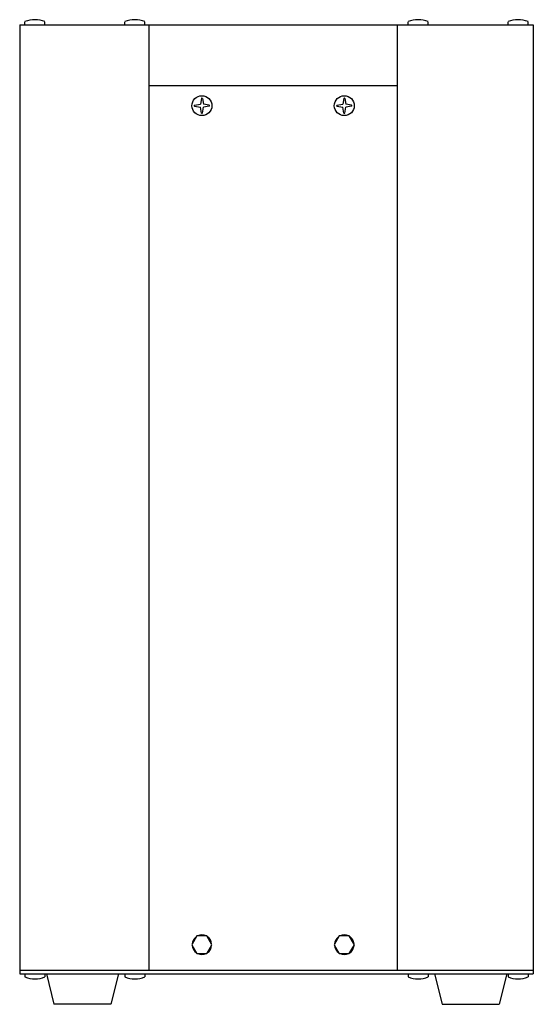
# Model space of a CAD drawing. Extents: x 1.5 to 57.3, y 1.5 to 41.8.
# Drawn here: x 24.4 to 37, y 3.6 to 27.8 of the extents above; entities that cross this region are included whole.
import ezdxf

# ---------------------------------------------------------------- set-up
doc = ezdxf.new("R2010")
doc.units = 0
doc.header["$LTSCALE"] = 1.5
doc.header["$MEASUREMENT"] = 0
doc.layers.add('OBJECT', color=7, linetype='CONTINUOUS')

msp = doc.modelspace()

# ---------------------------------------------------------------- linework, layer by layer
at = {"layer": 'OBJECT', "color": 7}
for p, q in [((24.371, 27.655), (24.371, 4.315)), ((24.371, 27.655), (36.996, 27.655)), ((24.501, 27.655), (24.501, 27.731)), ((24.991, 27.655), (24.991, 27.731)), ((26.957, 27.655), (26.957, 27.731)), ((27.447, 27.655), (27.447, 27.731)), ((27.549, 27.655), (27.549, 4.405)), ((33.651, 27.655), (33.651, 4.405)), ((33.921, 27.655), (33.921, 27.731)), ((34.411, 27.655), (34.411, 27.731)), ((36.376, 27.655), (36.376, 27.731)), ((36.866, 27.655), (36.866, 27.731)), ((36.996, 27.655), (36.996, 4.315)), ((27.549, 26.165), (33.651, 26.165)), ((24.371, 4.405), (36.996, 4.405)), ((24.371, 4.315), (36.996, 4.315)), ((24.501, 4.315), (24.501, 4.238)), ((24.991, 4.315), (24.991, 4.238)), ((25.026, 4.315), (25.213, 3.565)), ((26.801, 4.315), (26.613, 3.565)), ((26.957, 4.315), (26.957, 4.238)), ((27.447, 4.315), (27.447, 4.238)), ((33.921, 4.315), (33.921, 4.238)), ((34.411, 4.315), (34.411, 4.238)), ((34.567, 4.315), (34.754, 3.565)), ((36.342, 4.315), (36.154, 3.565)), ((36.376, 4.315), (36.376, 4.238)), ((36.866, 4.315), (36.866, 4.238)), ((26.613, 3.565), (25.213, 3.565)), ((34.754, 3.565), (36.154, 3.565))]:
    msp.add_line(p, q, dxfattribs=at)
at = {"layer": 'OBJECT'}
for p, q in [((28.67, 25.675), (28.813, 25.701)), ((28.839, 25.845), (28.813, 25.701)), ((28.861, 25.845), (28.887, 25.701)), ((29.03, 25.675), (28.887, 25.701)), ((32.17, 25.675), (32.313, 25.701)), ((32.339, 25.845), (32.313, 25.701)), ((32.361, 25.845), (32.387, 25.701)), ((32.53, 25.675), (32.387, 25.701)), ((28.67, 25.654), (28.813, 25.628)), ((28.839, 25.484), (28.813, 25.628)), ((28.861, 25.484), (28.887, 25.628)), ((29.03, 25.654), (28.887, 25.628)), ((32.17, 25.654), (32.313, 25.628)), ((32.339, 25.484), (32.313, 25.628)), ((32.361, 25.484), (32.387, 25.628)), ((32.53, 25.654), (32.387, 25.628))]:
    msp.add_line(p, q, dxfattribs=at)
at = {"layer": 'OBJECT', "color": 7}
for points in [[(28.726, 5.245), (28.602, 5.03), (28.726, 4.815), (28.974, 4.815), (29.098, 5.03), (28.974, 5.245)], [(32.226, 5.245), (32.102, 5.03), (32.226, 4.815), (32.474, 4.815), (32.598, 5.03), (32.474, 5.245)]]:
    msp.add_lwpolyline(points, close=True, dxfattribs=at)
for centre in [(28.85, 25.665), (32.35, 25.665)]:
    msp.add_circle(centre, 0.245, dxfattribs=at)
for centre, radius, start, end in [((24.746, 27.135), 0.645, 67.6717, 112.3283), ((27.202, 27.135), 0.645, 67.6717, 112.3283), ((34.166, 27.135), 0.645, 67.6717, 112.3283), ((36.621, 27.135), 0.645, 67.6717, 112.3283), ((28.85, 5.03), 0.24, 123.6157, 176.3843), ((28.85, 5.03), 0.24, 63.6157, 116.3843), ((28.85, 5.03), 0.24, 3.6157, 56.3843), ((32.35, 5.03), 0.24, 123.6157, 176.3843), ((32.35, 5.03), 0.24, 63.6157, 116.3843), ((32.35, 5.03), 0.24, 3.6157, 56.3843), ((28.85, 5.03), 0.24, 183.6157, 236.3843), ((28.85, 5.03), 0.24, 303.6157, 356.3843), ((32.35, 5.03), 0.24, 183.6157, 236.3843), ((32.35, 5.03), 0.24, 303.6157, 356.3843), ((28.85, 5.03), 0.24, 243.6157, 296.3843), ((32.35, 5.03), 0.24, 243.6157, 296.3843), ((24.746, 4.835), 0.645, 247.6717, 292.3283), ((27.202, 4.835), 0.645, 247.6717, 292.3283), ((34.166, 4.835), 0.645, 247.6717, 292.3283), ((36.621, 4.835), 0.645, 247.6717, 292.3283)]:
    msp.add_arc(centre, radius, start, end, dxfattribs=at)
at = {"layer": 'OBJECT'}
for centre, start, end in [((28.671, 25.665), 100.317, 259.683), ((28.85, 25.843), 10.317, 169.683), ((29.028, 25.665), 280.317, 79.683), ((32.171, 25.665), 100.317, 259.683), ((32.35, 25.843), 10.317, 169.683), ((32.528, 25.665), 280.317, 79.683), ((28.85, 25.486), 190.317, 349.683), ((32.35, 25.486), 190.317, 349.683)]:
    msp.add_arc(centre, 0.0107, start, end, dxfattribs=at)

doc.saveas('drawing.dxf')
